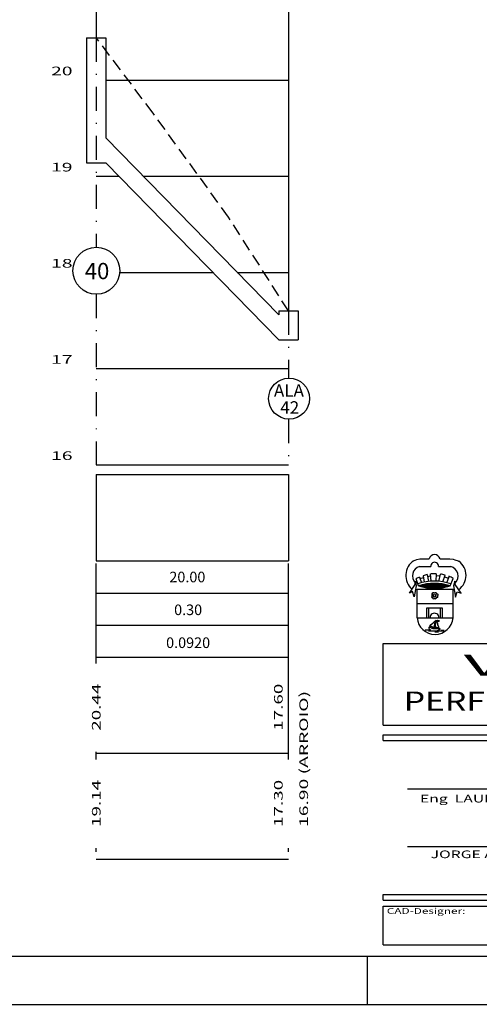
# Model space of a CAD drawing. Extents: x -5204 to 1966, y -1788 to 1898.
# Drawn here: x -2827 to -2779, y 1018 to 1120 of the extents above; entities that cross this region are included whole.
import ezdxf
from ezdxf.enums import TextEntityAlignment as Align

# ---------------------------------------------------------------- set-up
doc = ezdxf.new("R2010")
doc.units = 0
doc.header["$LTSCALE"] = 5
doc.header["$MEASUREMENT"] = 0
for name, pattern in [('DASHDOT', [1, 0.5, -0.25, 0, -0.25]), ('HIDDEN', [0.375, 0.25, -0.125]), ('LIN0', [0])]:
    doc.linetypes.add(name, pattern=pattern)
doc.layers.get('0').update_dxf_attribs({"linetype": 'LIN0'})
for name, color, linetype in [('HACHURA', 13, 'CONTINUOUS'), ('MURO', 1, 'CONTINUOUS'), ('PERFIL', 3, 'LIN0'), ('PLB', 8, 'CONTINUOUS'), ('PLUVIAL', 4, 'CONTINUOUS'), ('PROJETO-PLUVIAL', 4, 'CONTINUOUS'), ('REG60-100', 7, 'CONTINUOUS'), ('TERRENO', 3, 'HIDDEN')]:
    doc.layers.add(name, color=color, linetype=linetype)
doc.styles.add('ROMANS', font='romans')
doc.styles.add('STYLE3', font='ARIAL.TTF', dxfattribs={"width": 1.5})

# ---------------------------------------------------------------- blocks, each defined once
blk = doc.blocks.new('*X4')
at = {"color": 0}
for p, q in [((437.91, 52.61), (437.94, 52.63)), ((437.94, 52.6), (437.99, 52.65)), ((437.97, 52.59), (438.04, 52.66)), ((437.99, 52.58), (438.08, 52.67)), ((438.02, 52.57), (438.13, 52.69)), ((438.04, 52.56), (438.18, 52.7)), ((438.07, 52.55), (438.23, 52.71)), ((438.1, 52.54), (438.28, 52.72)), ((438.12, 52.54), (438.32, 52.73)), ((438.15, 52.53), (438.37, 52.74)), ((438.18, 52.52), (438.42, 52.76)), ((438.2, 52.51), (438.46, 52.77)), ((438.23, 52.5), (438.51, 52.78)), ((438.26, 52.49), (438.55, 52.79)), ((438.29, 52.49), (438.6, 52.8)), ((438.31, 52.48), (438.64, 52.81)), ((438.34, 52.47), (438.69, 52.81)), ((438.37, 52.46), (438.73, 52.82)), ((438.4, 52.45), (438.77, 52.83)), ((438.42, 52.45), (438.82, 52.84)), ((438.45, 52.44), (438.86, 52.85)), ((438.48, 52.43), (438.9, 52.86)), ((438.51, 52.42), (438.95, 52.86)), ((438.53, 52.42), (438.99, 52.87)), ((438.56, 52.41), (439.03, 52.88)), ((438.59, 52.4), (439.07, 52.88)), ((438.62, 52.39), (439.11, 52.89)), ((438.65, 52.39), (439.16, 52.9)), ((438.68, 52.38), (439.2, 52.9)), ((438.7, 52.37), (439.24, 52.91)), ((438.73, 52.37), (439.28, 52.91)), ((438.76, 52.36), (439.32, 52.92)), ((438.79, 52.35), (439.36, 52.92)), ((438.82, 52.35), (439.4, 52.93)), ((438.85, 52.34), (439.44, 52.93)), ((438.88, 52.33), (439.48, 52.94)), ((438.91, 52.33), (439.52, 52.94)), ((438.94, 52.32), (439.56, 52.95)), ((438.96, 52.32), (439.6, 52.95)), ((438.99, 52.31), (439.64, 52.95)), ((439.02, 52.3), (439.68, 52.96)), ((439.05, 52.3), (439.72, 52.96)), ((439.08, 52.29), (439.75, 52.96)), ((439.11, 52.29), (439.79, 52.97)), ((439.14, 52.28), (439.83, 52.97)), ((439.17, 52.28), (439.87, 52.97)), ((439.2, 52.27), (439.91, 52.97)), ((439.23, 52.27), (439.94, 52.98)), ((439.26, 52.26), (439.98, 52.98)), ((439.29, 52.26), (440.02, 52.98)), ((439.33, 52.25), (440.06, 52.98)), ((439.36, 52.25), (440.09, 52.98)), ((439.39, 52.24), (440.13, 52.99)), ((439.42, 52.24), (440.17, 52.99)), ((439.45, 52.23), (440.2, 52.99)), ((439.48, 52.23), (440.24, 52.99)), ((439.51, 52.23), (440.28, 52.99)), ((439.54, 52.22), (440.31, 52.99)), ((439.57, 52.22), (440.35, 52.99)), ((439.61, 52.21), (440.38, 52.99)), ((439.64, 52.21), (440.42, 52.99)), ((439.67, 52.21), (440.46, 52.99)), ((439.7, 52.2), (440.49, 52.99)), ((439.73, 52.2), (440.53, 52.99)), ((439.77, 52.2), (440.56, 52.99)), ((439.8, 52.19), (440.6, 52.99)), ((439.83, 52.19), (440.63, 52.99)), ((439.86, 52.19), (440.67, 52.99)), ((439.9, 52.19), (440.7, 52.99)), ((439.93, 52.18), (440.74, 52.99)), ((439.96, 52.18), (440.77, 52.99)), ((439.99, 52.18), (440.8, 52.99)), ((440.03, 52.18), (440.84, 52.99)), ((440.06, 52.17), (440.87, 52.99)), ((440.1, 52.17), (440.91, 52.98)), ((440.13, 52.17), (440.94, 52.98)), ((440.16, 52.17), (440.97, 52.98)), ((440.2, 52.17), (441.01, 52.98)), ((440.23, 52.17), (441.04, 52.98)), ((440.27, 52.17), (441.07, 52.97)), ((440.3, 52.17), (441.11, 52.97)), ((440.33, 52.16), (441.14, 52.97)), ((440.37, 52.16), (441.17, 52.97)), ((440.4, 52.16), (441.21, 52.96)), ((440.44, 52.16), (441.24, 52.96)), ((440.47, 52.16), (441.27, 52.96)), ((440.51, 52.16), (441.3, 52.96)), ((440.55, 52.16), (441.34, 52.95)), ((440.58, 52.16), (441.37, 52.95)), ((440.62, 52.16), (441.4, 52.95)), ((440.65, 52.16), (441.43, 52.94)), ((440.69, 52.17), (441.46, 52.94)), ((440.73, 52.17), (441.5, 52.94)), ((440.76, 52.17), (441.53, 52.93)), ((440.8, 52.17), (441.56, 52.93)), ((440.84, 52.17), (441.59, 52.93)), ((440.87, 52.17), (441.62, 52.92)), ((440.91, 52.17), (441.65, 52.92)), ((440.95, 52.18), (441.68, 52.91)), ((440.99, 52.18), (441.72, 52.91)), ((441.02, 52.18), (441.75, 52.91)), ((441.06, 52.18), (441.78, 52.9)), ((441.1, 52.19), (441.81, 52.9)), ((441.14, 52.19), (441.84, 52.89)), ((441.18, 52.19), (441.87, 52.89)), ((441.22, 52.2), (441.9, 52.88)), ((441.26, 52.2), (441.93, 52.88)), ((441.29, 52.21), (441.96, 52.87)), ((441.33, 52.21), (441.99, 52.87)), ((441.37, 52.21), (442.02, 52.86)), ((441.41, 52.22), (442.05, 52.86)), ((441.45, 52.22), (442.08, 52.85)), ((441.5, 52.23), (442.11, 52.85)), ((441.54, 52.24), (442.14, 52.84)), ((441.58, 52.24), (442.17, 52.84)), ((441.62, 52.25), (442.2, 52.83)), ((441.66, 52.25), (442.23, 52.83)), ((441.7, 52.26), (442.26, 52.82)), ((441.74, 52.27), (442.29, 52.81)), ((441.79, 52.27), (442.32, 52.81)), ((441.83, 52.28), (442.35, 52.8)), ((441.87, 52.29), (442.38, 52.8)), ((441.92, 52.3), (442.41, 52.79)), ((441.96, 52.31), (442.44, 52.78)), ((442, 52.32), (442.47, 52.78)), ((442.05, 52.32), (442.5, 52.77)), ((442.09, 52.33), (442.52, 52.76)), ((442.14, 52.34), (442.55, 52.76)), ((442.18, 52.35), (442.58, 52.75)), ((442.23, 52.36), (442.61, 52.74)), ((442.28, 52.38), (442.64, 52.74)), ((442.32, 52.39), (442.67, 52.73)), ((442.37, 52.4), (442.7, 52.72)), ((442.42, 52.41), (442.72, 52.72)), ((442.47, 52.42), (442.75, 52.71)), ((442.52, 52.44), (442.78, 52.7)), ((442.56, 52.45), (442.81, 52.69)), ((442.61, 52.46), (442.84, 52.69)), ((442.66, 52.48), (442.86, 52.68)), ((442.71, 52.49), (442.89, 52.67)), ((442.77, 52.51), (442.92, 52.66)), ((442.82, 52.53), (442.95, 52.66)), ((442.87, 52.54), (442.97, 52.65)), ((442.92, 52.56), (443, 52.64)), ((442.98, 52.58), (443.03, 52.63)), ((443.03, 52.6), (443.06, 52.62))]:
    blk.add_line(p, q, dxfattribs=at)

msp = doc.modelspace()

# ---------------------------------------------------------------- linework, layer by layer
at = {"color": 6}
msp.add_line((-3182.23, 1022.83), (-2702.9, 1022.83), dxfattribs=at)
at = {"color": 15}
for p, q in [((-2790.4, 1017.83), (-2790.4, 1022.83)), ((-3194.73, 1017.83), (-2697.9, 1017.83))]:
    msp.add_line(p, q, dxfattribs=at)
at = {"layer": 'HACHURA', "color": 7}
for p, q in [((-2785.63, 1063.95), (-2785.26, 1064.1)), ((-2785.26, 1064.1), (-2784.95, 1064.16)), ((-2784.95, 1064.16), (-2784.53, 1064.17)), ((-2784.53, 1064.17), (-2783.99, 1064.17)), ((-2782.85, 1064.17), (-2781.84, 1064.17)), ((-2781.84, 1064.17), (-2781.5, 1064.11)), ((-2781.5, 1064.11), (-2781.3, 1064.06)), ((-2781.3, 1064.06), (-2780.97, 1063.94)), ((-2780.97, 1063.94), (-2780.89, 1063.89)), ((-2784.99, 1063.36), (-2783.82, 1063.36)), ((-2783.02, 1063.36), (-2781.72, 1063.36)), ((-2785.45, 1061.48), (-2785.42, 1061.82)), ((-2785.42, 1061.82), (-2785.33, 1061.35)), ((-2785.08, 1061.36), (-2785.33, 1062.08)), ((-2784.98, 1062.26), (-2784.79, 1061.67)), ((-2784.93, 1062.11), (-2784.59, 1062.22)), ((-2784.62, 1062.4), (-2784.5, 1061.73)), ((-2784.19, 1062.52), (-2784.07, 1061.8)), ((-2784.16, 1062.33), (-2783.81, 1062.38)), ((-2783.76, 1061.83), (-2783.83, 1062.58)), ((-2783.25, 1062.61), (-2783.29, 1061.83)), ((-2783.26, 1062.41), (-2782.86, 1062.37)), ((-2782.97, 1061.81), (-2782.82, 1062.57)), ((-2782.55, 1061.75), (-2782.32, 1062.47)), ((-2782.38, 1062.28), (-2781.98, 1062.14)), ((-2782.14, 1061.66), (-2781.92, 1062.33)), ((-2781.8, 1061.36), (-2781.47, 1062.12)), ((-2781.3, 1061.82), (-2781.44, 1061.36)), ((-2781.27, 1061.48), (-2781.3, 1061.82)), ((-2786.03, 1060.6), (-2785.45, 1061.48)), ((-2785.72, 1060.75), (-2786.03, 1060.6)), ((-2785.54, 1060.21), (-2785.72, 1060.75)), ((-2785.33, 1061.35), (-2785.54, 1060.21)), ((-2785.24, 1058.02), (-2785.24, 1061)), ((-2785.24, 1061), (-2781.5, 1061)), ((-2785.08, 1061.36), (-2781.8, 1061.36)), ((-2783.63, 1060.61), (-2783.56, 1060.65)), ((-2783.56, 1060.65), (-2783.51, 1060.65)), ((-2783.51, 1060.65), (-2783.45, 1060.63)), ((-2783.45, 1060.63), (-2783.41, 1060.63)), ((-2783.41, 1060.63), (-2783.36, 1060.63)), ((-2783.36, 1060.63), (-2783.31, 1060.64)), ((-2783.31, 1060.64), (-2783.26, 1060.64)), ((-2783.26, 1060.64), (-2783.22, 1060.59)), ((-2781.5, 1058.02), (-2781.5, 1061)), ((-2781.44, 1061.36), (-2781.23, 1060.16)), ((-2780.67, 1060.6), (-2781.27, 1061.48)), ((-2781.23, 1060.16), (-2781.07, 1060.73)), ((-2781.07, 1060.73), (-2780.67, 1060.6)), ((-2783.71, 1060.51), (-2783.73, 1060.45)), ((-2783.73, 1060.45), (-2783.72, 1060.39)), ((-2783.71, 1060.24), (-2783.73, 1060.18)), ((-2783.73, 1060.18), (-2783.7, 1060.12)), ((-2783.72, 1060.39), (-2783.7, 1060.33)), ((-2783.64, 1060.54), (-2783.71, 1060.51)), ((-2783.7, 1060.29), (-2783.71, 1060.24)), ((-2783.7, 1060.33), (-2783.7, 1060.29)), ((-2783.7, 1060.12), (-2783.63, 1060.11)), ((-2783.64, 1060.54), (-2783.63, 1060.61)), ((-2783.53, 1060.42), (-2783.64, 1060.54)), ((-2783.52, 1060.21), (-2783.63, 1060.11)), ((-2783.63, 1060.11), (-2783.61, 1060.03)), ((-2783.61, 1060.03), (-2783.56, 1060.01)), ((-2783.56, 1060.01), (-2783.48, 1060.02)), ((-2783.48, 1060.02), (-2783.44, 1060.04)), ((-2783.44, 1060.04), (-2783.4, 1060.04)), ((-2783.4, 1060.04), (-2783.35, 1060.01)), ((-2783.35, 1060.01), (-2783.28, 1060.02)), ((-2783.33, 1060.42), (-2783.21, 1060.53)), ((-2783.33, 1060.22), (-2783.22, 1060.1)), ((-2783.28, 1060.02), (-2783.22, 1060.05)), ((-2783.13, 1060.13), (-2783.23, 1060.1)), ((-2783.22, 1060.59), (-2783.21, 1060.53)), ((-2783.22, 1060.05), (-2783.22, 1060.1)), ((-2783.21, 1060.53), (-2783.15, 1060.53)), ((-2783.15, 1060.53), (-2783.09, 1060.49)), ((-2783.11, 1060.2), (-2783.13, 1060.13)), ((-2783.09, 1060.34), (-2783.12, 1060.31)), ((-2783.12, 1060.31), (-2783.12, 1060.27)), ((-2783.12, 1060.27), (-2783.11, 1060.2)), ((-2783.09, 1060.49), (-2783.07, 1060.41)), ((-2783.07, 1060.41), (-2783.09, 1060.34)), ((-2785.24, 1059.52), (-2781.5, 1059.52)), ((-2784.21, 1059.07), (-2782.62, 1059.07)), ((-2784.21, 1058.02), (-2784.21, 1059.07)), ((-2784.03, 1058.02), (-2784.03, 1059.07)), ((-2782.8, 1058.02), (-2782.8, 1059.07)), ((-2782.62, 1059.07), (-2782.62, 1058.02)), ((-2785.24, 1058.02), (-2781.5, 1058.02)), ((-2783.58, 1057.49), (-2783.43, 1057.65)), ((-2783.29, 1057.66), (-2783.49, 1056.9)), ((-2783.43, 1057.65), (-2783.28, 1057.75)), ((-2783.35, 1057.62), (-2783.42, 1057.41)), ((-2783.26, 1057.78), (-2783.35, 1057.62)), ((-2783.28, 1057.75), (-2783.26, 1057.78)), ((-2783.28, 1057.5), (-2783.24, 1057.63)), ((-2783.23, 1057.74), (-2783.12, 1057.77)), ((-2783.22, 1057.66), (-2783.13, 1057.44)), ((-2783.19, 1057.64), (-2783.21, 1057.63)), ((-2783.14, 1057.65), (-2783.19, 1057.64)), ((-2783.13, 1057.65), (-2783.14, 1057.65)), ((-2783.07, 1057.74), (-2783.12, 1057.77)), ((-2783.12, 1057.66), (-2783.04, 1057.63)), ((-2783.03, 1057.72), (-2783.07, 1057.74)), ((-2783.04, 1057.63), (-2782.93, 1057.68)), ((-2782.96, 1057.72), (-2783.03, 1057.72)), ((-2782.9, 1057.75), (-2782.96, 1057.72)), ((-2782.93, 1057.68), (-2782.9, 1057.75)), ((-2783.96, 1056.73), (-2784.4, 1056.73)), ((-2783.95, 1056.72), (-2784.1, 1056.72)), ((-2784.04, 1056.66), (-2783.77, 1056.66)), ((-2783.89, 1056.74), (-2783.99, 1056.8)), ((-2783.98, 1057.05), (-2783.83, 1057.01)), ((-2783.97, 1056.97), (-2783.98, 1057.05)), ((-2783.95, 1056.82), (-2783.97, 1056.97)), ((-2783.81, 1056.71), (-2783.95, 1056.82)), ((-2783.94, 1057.11), (-2783.76, 1057.33)), ((-2783.79, 1057.11), (-2783.94, 1057.11)), ((-2783.87, 1057.06), (-2783.53, 1056.95)), ((-2783.83, 1057.01), (-2783.71, 1056.96)), ((-2783.73, 1057.11), (-2783.79, 1057.11)), ((-2783.76, 1057.33), (-2783.58, 1057.49)), ((-2783.57, 1057.06), (-2783.73, 1057.11)), ((-2783.73, 1056.66), (-2783.01, 1056.66)), ((-2783.71, 1056.96), (-2783.61, 1056.92)), ((-2783.61, 1056.92), (-2783.49, 1056.92)), ((-2783.48, 1057.01), (-2783.57, 1057.06)), ((-2783.52, 1057.04), (-2783.54, 1056.92)), ((-2783.49, 1056.92), (-2783.31, 1056.91)), ((-2783.46, 1057.18), (-2783.48, 1057.07)), ((-2783.48, 1057.07), (-2783.48, 1057.02)), ((-2783.44, 1057.29), (-2783.46, 1057.18)), ((-2783.45, 1057.17), (-2783.33, 1057.27)), ((-2783.29, 1057.14), (-2783.45, 1057.17)), ((-2783.42, 1057.41), (-2783.44, 1057.29)), ((-2783.41, 1056.96), (-2783.38, 1056.99)), ((-2783.3, 1056.97), (-2783.41, 1056.96)), ((-2783.39, 1056.57), (-2783.03, 1056.57)), ((-2783.38, 1056.99), (-2783.29, 1057.06)), ((-2783.33, 1057.27), (-2783.29, 1057.4)), ((-2783.31, 1056.91), (-2783.19, 1056.91)), ((-2783.2, 1056.97), (-2783.3, 1056.97)), ((-2783.29, 1057.4), (-2783.28, 1057.5)), ((-2783.29, 1057.06), (-2783.29, 1057.14)), ((-2783.01, 1056.99), (-2783.2, 1056.97)), ((-2783.19, 1056.91), (-2783.03, 1056.91)), ((-2783.05, 1056.71), (-2783.16, 1056.68)), ((-2783.13, 1057.44), (-2783.1, 1057.29)), ((-2783.1, 1057.29), (-2783.05, 1057.18)), ((-2783.1, 1056.65), (-2782.47, 1056.65)), ((-2783.05, 1057.18), (-2783, 1057.1)), ((-2783.01, 1056.75), (-2783.05, 1056.71)), ((-2783.03, 1056.91), (-2782.91, 1056.91)), ((-2782.98, 1057.03), (-2783.01, 1056.99)), ((-2782.93, 1056.78), (-2783.01, 1056.75)), ((-2783, 1057.1), (-2782.98, 1057.03)), ((-2782.89, 1056.8), (-2782.93, 1056.78)), ((-2782.91, 1056.91), (-2782.88, 1056.91)), ((-2782.88, 1056.84), (-2782.89, 1056.8)), ((-2782.88, 1056.91), (-2782.88, 1056.84)), ((-2782.74, 1056.73), (-2782.42, 1056.73))]:
    msp.add_line(p, q, dxfattribs=at)
msp.add_circle((-2783.43, 1060.32), 0.14, dxfattribs=at)
for centre, radius, start, end in [((-2784.57, 1062.41), 1.85, 123.2368, 229.4317), ((-2783.42, 1063.99), 0.598, 17.2908, 162.7092), ((-2783.42, 1063.39), 0.402, 355.7232, 184.2768), ((-2781.92, 1062.44), 1.78, 304.5662, 54.8068), ((-2784.72, 1062.38), 1.01, 105.4921, 225.5111), ((-2782, 1062.37), 1.03, 314.5763, 74.3481), ((-2783.36, 1058.7), 3.91, 114.3821, 120.2218), ((-2783.47, 1056.58), 5.26, 70.5972, 108.6744), ((-2783.36, 1058.7), 3.91, 102.2052, 108.8221), ((-2783.36, 1058.7), 3.91, 88.3427, 96.8411), ((-2783.36, 1058.7), 3.91, 74.5986, 82.0361), ((-2783.36, 1058.7), 3.91, 61.0579, 68.4015), ((-2783.44, 1055.83), 5.77, 73.5064, 106.4936), ((-2783.44, 1065.91), 4.84, 250.1996, 289.8004), ((-2783.37, 1058.18), 1.88, 184.9745, 355.0255), ((-2783.43, 1058.03), 0.462, 358.6388, 181.4961)]:
    msp.add_arc(centre, radius, start, end, dxfattribs=at)
at = {"layer": 'MURO'}
for p, q in [((-2788.77, 1055.35), (-2715.6, 1055.35)), ((-2788.77, 1046.85), (-2788.77, 1055.35)), ((-2788.77, 1046.85), (-2715.6, 1046.85)), ((-2788.77, 1045.85), (-2704.18, 1045.85)), ((-2788.77, 1045.25), (-2788.77, 1045.85)), ((-2788.77, 1045.25), (-2704.18, 1045.25)), ((-2786.24, 1040.25), (-2751.41, 1040.25)), ((-2786.24, 1034.25), (-2751.41, 1034.25)), ((-2788.77, 1029.25), (-2704.18, 1029.25)), ((-2788.77, 1028.65), (-2788.77, 1029.25)), ((-2788.77, 1028.65), (-2704.18, 1028.65)), ((-2788.77, 1028.05), (-2768.22, 1028.05)), ((-2788.77, 1024.02), (-2788.77, 1028.05)), ((-2788.77, 1024.02), (-2768.22, 1024.02))]:
    msp.add_line(p, q, dxfattribs=at)
at = {"layer": 'PERFIL', "color": 7, "linetype": 'LIN0'}
for p, q in [((-2818.63, 1143.93), (-2818.63, 1118.33)), ((-2798.63, 1143.93), (-2798.63, 1089.93)), ((-2817.63, 1113.93), (-2798.63, 1113.93)), ((-2818.63, 1103.93), (-2816.26, 1103.93)), ((-2813.73, 1103.93), (-2798.63, 1103.93)), ((-2816.19, 1093.93), (-2806.48, 1093.93)), ((-2803.95, 1093.93), (-2798.63, 1093.93)), ((-2818.63, 1083.93), (-2798.63, 1083.93)), ((-2818.63, 1073.93), (-2798.63, 1073.93)), ((-2818.63, 1072.93), (-2798.63, 1072.93)), ((-2818.63, 1072.93), (-2818.63, 1063.93)), ((-2798.63, 1072.93), (-2798.63, 1063.93)), ((-2818.63, 1063.93), (-2798.63, 1063.93)), ((-2818.63, 1060.6), (-2798.63, 1060.6)), ((-2818.63, 1057.27), (-2798.63, 1057.27)), ((-2818.63, 1053.93), (-2798.63, 1053.93)), ((-2818.63, 1053.28), (-2818.63, 1053.68)), ((-2798.63, 1053.28), (-2798.63, 1053.68)), ((-2818.63, 1043.68), (-2818.63, 1044.08)), ((-2818.63, 1043.93), (-2798.63, 1043.93)), ((-2818.63, 1043.28), (-2818.63, 1043.68)), ((-2798.63, 1043.68), (-2798.63, 1044.08)), ((-2798.63, 1043.28), (-2798.63, 1043.68)), ((-2818.63, 1033.68), (-2818.63, 1034.08)), ((-2798.63, 1033.68), (-2798.63, 1034.08)), ((-2818.63, 1032.93), (-2798.63, 1032.93))]:
    msp.add_line(p, q, dxfattribs=at)
at = {"layer": 'PERFIL', "color": 4, "linetype": 'LIN0'}
for p, q in [((-2819.63, 1118.33), (-2817.63, 1118.33)), ((-2819.63, 1118.33), (-2819.63, 1105.33)), ((-2817.63, 1118.33), (-2817.63, 1107.92)), ((-2819.63, 1105.33), (-2817.63, 1105.33)), ((-2799.63, 1089.93), (-2799.63, 1089.52)), ((-2799.63, 1089.93), (-2797.63, 1089.93)), ((-2797.63, 1089.93), (-2797.63, 1086.93)), ((-2799.63, 1086.93), (-2797.63, 1086.93))]:
    msp.add_line(p, q, dxfattribs=at)
at = {"layer": 'PERFIL', "color": 4, "linetype": 'DASHDOT'}
for p, q in [((-2818.63, 1118.33), (-2818.63, 1096.54)), ((-2818.63, 1091.67), (-2818.63, 1073.93)), ((-2798.63, 1089.93), (-2798.63, 1082.94)), ((-2798.63, 1078.69), (-2798.63, 1073.93))]:
    msp.add_line(p, q, dxfattribs=at)
at = {"layer": 'PLUVIAL', "color": 3}
for centre, radius in [((-2818.62, 1094.11), 2.44), ((-2798.56, 1080.81), 2.13)]:
    msp.add_circle(centre, radius, dxfattribs=at)
at = {"layer": 'PROJETO-PLUVIAL'}
for p, q in [((-2817.63, 1107.92), (-2799.63, 1089.52)), ((-2817.63, 1105.33), (-2799.63, 1086.93))]:
    msp.add_line(p, q, dxfattribs=at)
at = {"layer": 'PROJETO-PLUVIAL', "color": 7}
for p, q in [((-2818.63, 1053.68), (-2818.63, 1063.68)), ((-2798.63, 1043.93), (-2798.63, 1063.68))]:
    msp.add_line(p, q, dxfattribs=at)
at = {"layer": 'TERRENO'}
for p, q in [((-2812.72, 1110.5), (-2818.63, 1118.33)), ((-2804.86, 1099.68), (-2812.72, 1110.5)), ((-2798.63, 1089.93), (-2804.86, 1099.68))]:
    msp.add_line(p, q, dxfattribs=at)

# ---------------------------------------------------------------- block references
at = {"layer": 'HACHURA', "color": 7, "xscale": 0.6307420674158792, "yscale": 0.6307420674158792, "zscale": 0.6307420674158792}
msp.add_blockref('*X4', (-3061.28, 1028.17), dxfattribs=at)

# ---------------------------------------------------------------- texts
at = {"layer": 'PERFIL', "color": 7, "style": 'ROMANS'}
for s, width, p, p2 in [('20', 1.401401, (-2823.33, 1114.43), (-2821.1, 1114.43)), ('19', 1.440329, (-2823.33, 1104.43), (-2821.1, 1104.43)), ('18', 1.401401, (-2823.33, 1094.43), (-2821.1, 1094.43)), ('17', 1.401401, (-2823.33, 1084.43), (-2821.1, 1084.43)), ('16', 1.401401, (-2823.33, 1074.43), (-2821.1, 1074.43))]:
    msp.add_text(s, height=0.9, dxfattribs=dict(at, width=width)).set_placement(p, p2, align=Align.FIT)
at = {"layer": 'PERFIL', "color": 3, "style": 'ROMANS'}
for s, p in [('20.00', (-2809.15, 1062.12)), ('0.30', (-2809.07, 1058.71)), ('0.0920', (-2809.07, 1055.29))]:
    msp.add_text(s, height=1.1, dxfattribs=at).set_placement(p, align=Align.MIDDLE)
at = {"layer": 'PERFIL', "color": 7, "style": 'ROMANS'}
for s, width, p, p2 in [('20.44', 1.296296, (-2818.18, 1046.28), (-2818.18, 1051.17)), ('17.60', 1.311196, (-2799.23, 1046.28), (-2799.23, 1051.17)), ('16.90 (ARROIO)', 1.335518, (-2796.59, 1036.28), (-2796.59, 1050.42)), ('19.14', 1.296296, (-2818.18, 1036.28), (-2818.18, 1041.17)), ('17.30', 1.311196, (-2799.23, 1036.28), (-2799.23, 1041.17))]:
    msp.add_text(s, height=0.9, rotation=90, dxfattribs=dict(at, width=width)).set_placement(p, p2, align=Align.FIT)
at = {"layer": 'PLB', "color": 4, "linetype": 'CONTINUOUS', "style": 'STYLE3', "width": 2.287214}
msp.add_text('VILA TIMBAUVA I', height=2.16, dxfattribs=at).set_placement((-2780.38, 1052.02), (-2724.14, 1052.02), align=Align.FIT)
at = {"layer": 'REG60-100', "color": 3, "style": 'ROMANS'}
for s, height, p in [('40', 1.69, (-2817.27, 1093.23)), ('ALA', 1.3, (-2797.02, 1081.01)), ('42', 1.3, (-2797.51, 1079.24))]:
    msp.add_text(s, height=height, dxfattribs=at).set_placement(p, align=Align.RIGHT)
at = {"layer": 'REG60-100', "color": 4, "style": 'STYLE3', "width": 1.194731}
msp.add_text('PERFIL LONGITUDINAL - RUAS 2041 E 2040', height=1.9958, dxfattribs=at).set_placement((-2786.63, 1048.36), (-2717.55, 1048.36), align=Align.FIT)
at = {"layer": 'REG60-100', "color": 3, "style": 'STYLE3', "width": 1.5}
for s, height, p in [('Eng  LAURI J.S. FIGUEIRÓ  CREA-8116D', 0.8, (-2784.94, 1038.82)), ('JORGE AUGUSTO PERES MOOJEN', 0.8, (-2783.83, 1033.03)), ('CAD-Designer:', 0.6, (-2788.39, 1027.24))]:
    msp.add_text(s, height=height, dxfattribs=at).set_placement(p)

doc.saveas('drawing.dxf')
